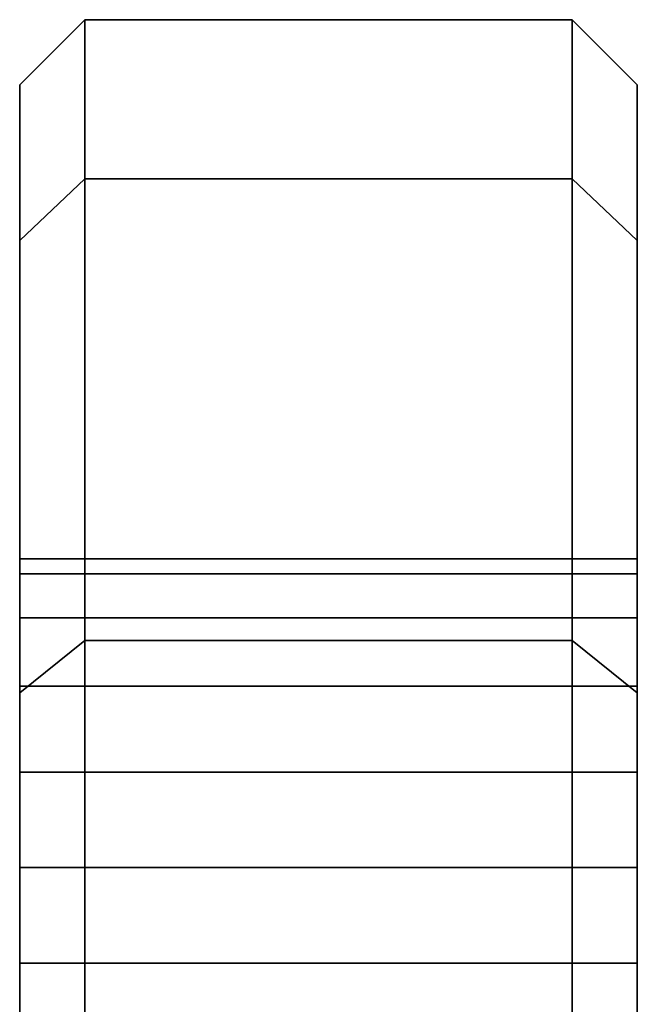
# Model space of a CAD drawing. Extents: x -116 to 194, y -195 to 100.
# Drawn here: x -113 to -94, y 70 to 100 of the extents above; entities that cross this region are included whole.
import ezdxf

# ---------------------------------------------------------------- set-up
doc = ezdxf.new("R2010")
doc.units = 0
doc.header["$MEASUREMENT"] = 0
doc.layers.add('$TD_AUDIT_GENERATED_(27)', color=7, linetype='Continuous')

# ---------------------------------------------------------------- blocks, each defined once
blk = doc.blocks.new('Block_Picture__15503')
at = {"layer": '$TD_AUDIT_GENERATED_(27)', "color": 33}
for points in [[(-113, 93.204, 30.284), (-111, 95.106, 30.902), (-111, 100), (-113, 98)], [(-113, 98), (-111, 100), (-111, 95.106, -30.902), (-113, 93.204, -30.284)], [(-111, 95.106, 30.902), (-96, 95.106, 30.902), (-96, 100), (-111, 100)], [(-111, 100), (-96, 100), (-96, 95.106, -30.902), (-111, 95.106, -30.902)], [(-96, 95.106, 30.902), (-94, 93.204, 30.284), (-94, 98), (-96, 100)], [(-96, 100), (-94, 98), (-94, 93.204, -30.284), (-96, 95.106, -30.902)], [(-113, 79.284, 57.603), (-111, 80.902, 58.779), (-111, 95.106, 30.902), (-113, 93.204, 30.284)], [(-113, 93.204, -30.284), (-111, 95.106, -30.902), (-111, 80.902, -58.779), (-113, 79.284, -57.603)], [(-111, 80.902, 58.779), (-96, 80.902, 58.779), (-96, 95.106, 30.902), (-111, 95.106, 30.902)], [(-111, 95.106, -30.902), (-96, 95.106, -30.902), (-96, 80.902, -58.779), (-111, 80.902, -58.779)], [(-96, 80.902, 58.779), (-94, 79.284, 57.603), (-94, 93.204, 30.284), (-96, 95.106, 30.902)], [(-96, 95.106, -30.902), (-94, 93.204, -30.284), (-94, 79.284, -57.603), (-96, 80.902, -58.779)], [(-113, 57.603, 79.284), (-111, 58.779, 80.902), (-111, 80.902, 58.779), (-113, 79.284, 57.603)], [(-113, 79.284, -57.603), (-111, 80.902, -58.779), (-111, 58.779, -80.902), (-113, 57.603, -79.284)], [(-111, 23.511, -32.361), (-111, 32.361, -23.511), (-111, 80.902, -58.779), (-111, 58.779, -80.902)], [(-111, 32.361, 23.511), (-111, 23.511, 32.361), (-111, 58.779, 80.902), (-111, 80.902, 58.779)], [(-111, 58.779, 80.902), (-96, 58.779, 80.902), (-96, 80.902, 58.779), (-111, 80.902, 58.779)], [(-111, 80.902, -58.779), (-96, 80.902, -58.779), (-96, 58.779, -80.902), (-111, 58.779, -80.902)], [(-96, 23.511, 32.361), (-96, 32.361, 23.511), (-96, 80.902, 58.779), (-96, 58.779, 80.902)], [(-96, 32.361, -23.511), (-96, 23.511, -32.361), (-96, 58.779, -80.902), (-96, 80.902, -58.779)], [(-96, 58.779, 80.902), (-94, 57.603, 79.284), (-94, 79.284, 57.603), (-96, 80.902, 58.779)], [(-96, 80.902, -58.779), (-94, 79.284, -57.603), (-94, 57.603, -79.284), (-96, 58.779, -80.902)]]:
    blk.add_3dface(points, dxfattribs=at)
for points, invisible_edges in [([(-111, 76.846, -21.585), (-111, 100), (-111, 40)], 11), ([(-111, 100), (-111, 76.846, -21.585), (-111, 79.494, -22.934)], 9), ([(-111, 100), (-111, 79.494, -22.934), (-111, 81.596, -25.036)], 9), ([(-111, 100), (-111, 81.596, -25.036), (-111, 95.106, -30.902)], 3), ([(-111, 100), (-111, 38.268, 10.935), (-111, 40)], 9), ([(-111, 100), (-111, 73.91, 21.12), (-111, 38.268, 10.935)], 11), ([(-111, 76.846, 21.585), (-111, 73.91, 21.12), (-111, 100)], 10), ([(-111, 79.494, 22.934), (-111, 76.846, 21.585), (-111, 100)], 10), ([(-111, 95.106, 30.902), (-111, 79.494, 22.934), (-111, 100)], 3), ([(-111, 73.91, -21.12), (-111, 70.974, -21.585), (-111, 100)], 10), ([(-111, 76.846, -21.585), (-111, 73.91, -21.12), (-111, 100)], 10), ([(-111, 79.494, -22.934), (-111, 76.846, -21.585), (-111, 100)], 10), ([(-111, 95.106, -30.902), (-111, 79.494, -22.934), (-111, 100)], 3), ([(-111, 38.042, -12.361), (-111, 100), (-111, 70.974, -21.585)], 11), ([(-111, 38.042, -12.361), (-111, 40), (-111, 100)], 8), ([(-111, 95.106, 30.902), (-111, 100), (-111, 40)], 8), ([(-96, 73.91, 21.12), (-96, 70.974, 21.585), (-96, 100)], 10), ([(-96, 76.846, 21.585), (-96, 73.91, 21.12), (-96, 100)], 10), ([(-96, 79.494, 22.934), (-96, 76.846, 21.585), (-96, 100)], 10), ([(-96, 95.106, 30.902), (-96, 79.494, 22.934), (-96, 100)], 3), ([(-96, 38.042, 12.361), (-96, 100), (-96, 70.974, 21.585)], 11), ([(-96, 38.042, 12.361), (-96, 40), (-96, 100)], 8), ([(-96, 95.106, -30.902), (-96, 100), (-96, 40)], 8), ([(-96, 76.846, 21.585), (-96, 100), (-96, 40)], 11), ([(-96, 100), (-96, 76.846, 21.585), (-96, 79.494, 22.934)], 9), ([(-96, 100), (-96, 79.494, 22.934), (-96, 81.596, 25.036)], 9), ([(-96, 100), (-96, 81.596, 25.036), (-96, 95.106, 30.902)], 3), ([(-96, 100), (-96, 38.268, -10.935), (-96, 40)], 9), ([(-96, 100), (-96, 73.91, -21.12), (-96, 38.268, -10.935)], 11), ([(-96, 76.846, -21.585), (-96, 73.91, -21.12), (-96, 100)], 10), ([(-96, 79.494, -22.934), (-96, 76.846, -21.585), (-96, 100)], 10), ([(-96, 95.106, -30.902), (-96, 79.494, -22.934), (-96, 100)], 3), ([(-113, 76.846, 21.585), (-113, 98), (-113, 40)], 11), ([(-113, 98), (-113, 76.846, 21.585), (-113, 79.494, 22.934)], 9), ([(-113, 98), (-113, 79.494, 22.934), (-113, 81.596, 25.036)], 9), ([(-113, 98), (-113, 81.596, 25.036), (-113, 93.204, 30.284)], 3), ([(-113, 98), (-113, 38.268, -10.935), (-113, 40)], 9), ([(-113, 98), (-113, 73.91, -21.12), (-113, 38.268, -10.935)], 11), ([(-113, 76.846, -21.585), (-113, 73.91, -21.12), (-113, 98)], 10), ([(-113, 79.494, -22.934), (-113, 76.846, -21.585), (-113, 98)], 10), ([(-113, 93.204, -30.284), (-113, 79.494, -22.934), (-113, 98)], 3), ([(-94, 76.846, -21.585), (-94, 98), (-94, 40)], 11), ([(-94, 98), (-94, 76.846, -21.585), (-94, 79.494, -22.934)], 9), ([(-94, 98), (-94, 79.494, -22.934), (-94, 81.596, -25.036)], 9), ([(-94, 98), (-94, 81.596, -25.036), (-94, 93.204, -30.284)], 3), ([(-94, 98), (-94, 38.268, 10.935), (-94, 40)], 9), ([(-94, 98), (-94, 73.91, 21.12), (-94, 38.268, 10.935)], 11), ([(-94, 76.846, 21.585), (-94, 73.91, 21.12), (-94, 98)], 10), ([(-94, 79.494, 22.934), (-94, 76.846, 21.585), (-94, 98)], 10), ([(-94, 93.204, 30.284), (-94, 79.494, 22.934), (-94, 98)], 3), ([(-111, 95.106, -30.902), (-111, 82.497, -26.805), (-111, 82.945, -27.684)], 9), ([(-111, 95.106, -30.902), (-111, 82.945, -27.684), (-111, 83.41, -30.62)], 9), ([(-111, 95.106, -30.902), (-111, 83.41, -30.62), (-111, 82.945, -33.556)], 9), ([(-111, 95.106, -30.902), (-111, 82.945, -33.556), (-111, 81.596, -36.204)], 9), ([(-111, 95.106, -30.902), (-111, 81.596, -36.204), (-111, 79.494, -38.306)], 9), ([(-111, 95.106, -30.902), (-111, 79.494, -38.306), (-111, 76.846, -39.655)], 9), ([(-111, 95.106, -30.902), (-111, 76.846, -39.655), (-111, 80.902, -58.779)], 3), ([(-111, 81.596, -25.036), (-111, 82.497, -26.805), (-111, 95.106, -30.902)], 10), ([(-111, 95.106, 30.902), (-111, 82.497, 26.805), (-111, 81.596, 25.036)], 9), ([(-111, 95.106, 30.902), (-111, 81.596, 25.036), (-111, 79.494, 22.934)], 9), ([(-111, 83.41, 30.62), (-111, 82.945, 27.684), (-111, 95.106, 30.902)], 10), ([(-111, 80.902, 58.779), (-111, 83.41, 30.62), (-111, 95.106, 30.902)], 3), ([(-111, 82.945, 27.684), (-111, 82.497, 26.805), (-111, 95.106, 30.902)], 10), ([(-111, 95.106, -30.902), (-111, 82.945, -27.684), (-111, 82.497, -26.805)], 1), ([(-111, 95.106, -30.902), (-111, 83.41, -30.62), (-111, 82.945, -27.684)], 9), ([(-111, 80.902, -58.779), (-111, 83.41, -30.62), (-111, 95.106, -30.902)], 3), ([(-111, 95.106, -30.902), (-111, 82.497, -26.805), (-111, 81.596, -25.036)], 8), ([(-111, 95.106, -30.902), (-111, 81.596, -25.036), (-111, 79.494, -22.934)], 9), ([(-111, 95.106, 30.902), (-111, 40), (-111, 79.494, 22.934)], 11), ([(-111, 95.106, 30.902), (-111, 79.494, 22.934), (-111, 81.596, 25.036)], 9), ([(-111, 95.106, 30.902), (-111, 81.596, 25.036), (-111, 82.497, 26.805)], 1), ([(-111, 95.106, 30.902), (-111, 82.497, 26.805), (-111, 82.945, 27.684)], 8), ([(-111, 95.106, 30.902), (-111, 82.945, 27.684), (-111, 83.41, 30.62)], 9), ([(-111, 95.106, 30.902), (-111, 83.41, 30.62), (-111, 82.945, 33.556)], 9), ([(-111, 95.106, 30.902), (-111, 82.945, 33.556), (-111, 81.596, 36.204)], 9), ([(-111, 95.106, 30.902), (-111, 81.596, 36.204), (-111, 79.494, 38.306)], 9), ([(-111, 95.106, 30.902), (-111, 79.494, 38.306), (-111, 76.846, 39.655)], 9), ([(-111, 95.106, 30.902), (-111, 76.846, 39.655), (-111, 80.902, 58.779)], 3), ([(-96, 95.106, 30.902), (-96, 82.945, 27.684), (-96, 82.497, 26.805)], 1), ([(-96, 95.106, 30.902), (-96, 83.41, 30.62), (-96, 82.945, 27.684)], 9), ([(-96, 80.902, 58.779), (-96, 83.41, 30.62), (-96, 95.106, 30.902)], 3), ([(-96, 95.106, 30.902), (-96, 82.497, 26.805), (-96, 81.596, 25.036)], 8), ([(-96, 95.106, 30.902), (-96, 81.596, 25.036), (-96, 79.494, 22.934)], 9), ([(-96, 95.106, -30.902), (-96, 40), (-96, 79.494, -22.934)], 11), ([(-96, 95.106, -30.902), (-96, 79.494, -22.934), (-96, 81.596, -25.036)], 9), ([(-96, 95.106, -30.902), (-96, 81.596, -25.036), (-96, 82.497, -26.805)], 1), ([(-96, 95.106, -30.902), (-96, 82.497, -26.805), (-96, 82.945, -27.684)], 8), ([(-96, 95.106, -30.902), (-96, 82.945, -27.684), (-96, 83.41, -30.62)], 9), ([(-96, 95.106, -30.902), (-96, 83.41, -30.62), (-96, 82.945, -33.556)], 9), ([(-96, 95.106, -30.902), (-96, 82.945, -33.556), (-96, 81.596, -36.204)], 9), ([(-96, 95.106, -30.902), (-96, 81.596, -36.204), (-96, 79.494, -38.306)], 9), ([(-96, 95.106, -30.902), (-96, 79.494, -38.306), (-96, 76.846, -39.655)], 9), ([(-96, 95.106, -30.902), (-96, 76.846, -39.655), (-96, 80.902, -58.779)], 3), ([(-96, 95.106, 30.902), (-96, 82.497, 26.805), (-96, 82.945, 27.684)], 9), ([(-96, 95.106, 30.902), (-96, 82.945, 27.684), (-96, 83.41, 30.62)], 9), ([(-96, 95.106, 30.902), (-96, 83.41, 30.62), (-96, 82.945, 33.556)], 9), ([(-96, 95.106, 30.902), (-96, 82.945, 33.556), (-96, 81.596, 36.204)], 9), ([(-96, 95.106, 30.902), (-96, 81.596, 36.204), (-96, 79.494, 38.306)], 9), ([(-96, 95.106, 30.902), (-96, 79.494, 38.306), (-96, 76.846, 39.655)], 9), ([(-96, 95.106, 30.902), (-96, 76.846, 39.655), (-96, 80.902, 58.779)], 3), ([(-96, 81.596, 25.036), (-96, 82.497, 26.805), (-96, 95.106, 30.902)], 10), ([(-96, 95.106, -30.902), (-96, 82.497, -26.805), (-96, 81.596, -25.036)], 9), ([(-96, 95.106, -30.902), (-96, 81.596, -25.036), (-96, 79.494, -22.934)], 9), ([(-96, 83.41, -30.62), (-96, 82.945, -27.684), (-96, 95.106, -30.902)], 10), ([(-96, 80.902, -58.779), (-96, 83.41, -30.62), (-96, 95.106, -30.902)], 3), ([(-96, 82.945, -27.684), (-96, 82.497, -26.805), (-96, 95.106, -30.902)], 10), ([(-113, 93.204, 30.284), (-113, 82.497, 26.805), (-113, 82.945, 27.684)], 9), ([(-113, 93.204, 30.284), (-113, 82.945, 27.684), (-113, 83.41, 30.62)], 9), ([(-113, 93.204, 30.284), (-113, 83.41, 30.62), (-113, 82.945, 33.556)], 9), ([(-113, 93.204, 30.284), (-113, 82.945, 33.556), (-113, 81.596, 36.204)], 9), ([(-113, 93.204, 30.284), (-113, 81.596, 36.204), (-113, 79.494, 38.306)], 9), ([(-113, 93.204, 30.284), (-113, 79.494, 38.306), (-113, 79.284, 57.603)], 3), ([(-113, 81.596, 25.036), (-113, 82.497, 26.805), (-113, 93.204, 30.284)], 10), ([(-113, 93.204, -30.284), (-113, 82.497, -26.805), (-113, 81.596, -25.036)], 9), ([(-113, 93.204, -30.284), (-113, 81.596, -25.036), (-113, 79.494, -22.934)], 9), ([(-113, 83.41, -30.62), (-113, 82.945, -27.684), (-113, 93.204, -30.284)], 10), ([(-113, 79.284, -57.603), (-113, 83.41, -30.62), (-113, 93.204, -30.284)], 3), ([(-113, 82.945, -27.684), (-113, 82.497, -26.805), (-113, 93.204, -30.284)], 10), ([(-94, 93.204, -30.284), (-94, 82.497, -26.805), (-94, 82.945, -27.684)], 9), ([(-94, 93.204, -30.284), (-94, 82.945, -27.684), (-94, 83.41, -30.62)], 9), ([(-94, 93.204, -30.284), (-94, 83.41, -30.62), (-94, 82.945, -33.556)], 9), ([(-94, 93.204, -30.284), (-94, 82.945, -33.556), (-94, 81.596, -36.204)], 9), ([(-94, 93.204, -30.284), (-94, 81.596, -36.204), (-94, 79.494, -38.306)], 9), ([(-94, 93.204, -30.284), (-94, 79.494, -38.306), (-94, 79.284, -57.603)], 3), ([(-94, 81.596, -25.036), (-94, 82.497, -26.805), (-94, 93.204, -30.284)], 10), ([(-94, 93.204, 30.284), (-94, 82.497, 26.805), (-94, 81.596, 25.036)], 9), ([(-94, 93.204, 30.284), (-94, 81.596, 25.036), (-94, 79.494, 22.934)], 9), ([(-94, 83.41, 30.62), (-94, 82.945, 27.684), (-94, 93.204, 30.284)], 10), ([(-94, 79.284, 57.603), (-94, 83.41, 30.62), (-94, 93.204, 30.284)], 3), ([(-94, 82.945, 27.684), (-94, 82.497, 26.805), (-94, 93.204, 30.284)], 10), ([(-113, 79.284, -57.603), (-113, 82.945, -33.556), (-113, 83.41, -30.62)], 9), ([(-113, 82.945, 33.556), (-113, 83.41, 30.62), (-111, 82.945, 33.556)], 2), ([(-113, 83.41, 30.62), (-111, 83.41, 30.62), (-111, 82.945, 33.556)], 8), ([(-113, 83.41, 30.62), (-113, 82.945, 27.684), (-111, 83.41, 30.62)], 2), ([(-113, 82.945, 27.684), (-111, 82.945, 27.684), (-111, 83.41, 30.62)], 8), ([(-113, 82.945, -27.684), (-113, 83.41, -30.62), (-111, 82.945, -27.684)], 2), ([(-113, 83.41, -30.62), (-111, 83.41, -30.62), (-111, 82.945, -27.684)], 8), ([(-113, 83.41, -30.62), (-113, 82.945, -33.556), (-111, 83.41, -30.62)], 2), ([(-113, 82.945, -33.556), (-111, 82.945, -33.556), (-111, 83.41, -30.62)], 8), ([(-111, 80.902, 58.779), (-111, 82.945, 33.556), (-111, 83.41, 30.62)], 9), ([(-111, 80.902, -58.779), (-111, 82.945, -33.556), (-111, 83.41, -30.62)], 9), ([(-111, 82.945, 33.556), (-111, 83.41, 30.62), (-96, 82.945, 33.556)], 2), ([(-111, 83.41, 30.62), (-96, 83.41, 30.62), (-96, 82.945, 33.556)], 8), ([(-111, 83.41, 30.62), (-111, 82.945, 27.684), (-96, 83.41, 30.62)], 2), ([(-111, 82.945, 27.684), (-96, 82.945, 27.684), (-96, 83.41, 30.62)], 8), ([(-111, 82.945, -27.684), (-111, 83.41, -30.62), (-96, 82.945, -27.684)], 2), ([(-111, 83.41, -30.62), (-96, 83.41, -30.62), (-96, 82.945, -27.684)], 8), ([(-111, 83.41, -30.62), (-111, 82.945, -33.556), (-96, 83.41, -30.62)], 2), ([(-111, 82.945, -33.556), (-96, 82.945, -33.556), (-96, 83.41, -30.62)], 8), ([(-96, 80.902, 58.779), (-96, 82.945, 33.556), (-96, 83.41, 30.62)], 9), ([(-96, 80.902, -58.779), (-96, 82.945, -33.556), (-96, 83.41, -30.62)], 9), ([(-96, 82.945, 33.556), (-96, 83.41, 30.62), (-94, 82.945, 33.556)], 2), ([(-96, 83.41, 30.62), (-94, 83.41, 30.62), (-94, 82.945, 33.556)], 8), ([(-96, 83.41, 30.62), (-96, 82.945, 27.684), (-94, 83.41, 30.62)], 2), ([(-96, 82.945, 27.684), (-94, 82.945, 27.684), (-94, 83.41, 30.62)], 8), ([(-96, 82.945, -27.684), (-96, 83.41, -30.62), (-94, 82.945, -27.684)], 2), ([(-96, 83.41, -30.62), (-94, 83.41, -30.62), (-94, 82.945, -27.684)], 8), ([(-96, 83.41, -30.62), (-96, 82.945, -33.556), (-94, 83.41, -30.62)], 2), ([(-96, 82.945, -33.556), (-94, 82.945, -33.556), (-94, 83.41, -30.62)], 8), ([(-94, 79.284, 57.603), (-94, 82.945, 33.556), (-94, 83.41, 30.62)], 9), ([(-113, 79.284, -57.603), (-113, 81.596, -36.204), (-113, 82.945, -33.556)], 9), ([(-113, 81.596, 36.204), (-113, 82.945, 33.556), (-111, 81.596, 36.204)], 2), ([(-113, 82.945, 33.556), (-111, 82.945, 33.556), (-111, 81.596, 36.204)], 8), ([(-113, 82.945, 27.684), (-113, 81.596, 25.036), (-111, 82.945, 27.684)], 2), ([(-113, 81.596, 25.036), (-111, 81.596, 25.036), (-111, 82.945, 27.684)], 8), ([(-113, 81.596, -25.036), (-113, 82.945, -27.684), (-111, 81.596, -25.036)], 2), ([(-113, 82.945, -27.684), (-111, 82.945, -27.684), (-111, 81.596, -25.036)], 8), ([(-113, 82.945, -33.556), (-113, 81.596, -36.204), (-111, 82.945, -33.556)], 2), ([(-113, 81.596, -36.204), (-111, 81.596, -36.204), (-111, 82.945, -33.556)], 8), ([(-111, 80.902, 58.779), (-111, 81.596, 36.204), (-111, 82.945, 33.556)], 9), ([(-111, 80.902, -58.779), (-111, 81.596, -36.204), (-111, 82.945, -33.556)], 9), ([(-111, 81.596, 36.204), (-111, 82.945, 33.556), (-96, 81.596, 36.204)], 2), ([(-111, 82.945, 33.556), (-96, 82.945, 33.556), (-96, 81.596, 36.204)], 8), ([(-111, 82.945, 27.684), (-111, 81.596, 25.036), (-96, 82.945, 27.684)], 2), ([(-111, 81.596, 25.036), (-96, 81.596, 25.036), (-96, 82.945, 27.684)], 8), ([(-111, 81.596, -25.036), (-111, 82.945, -27.684), (-96, 81.596, -25.036)], 2), ([(-111, 82.945, -27.684), (-96, 82.945, -27.684), (-96, 81.596, -25.036)], 8), ([(-111, 82.945, -33.556), (-111, 81.596, -36.204), (-96, 82.945, -33.556)], 2), ([(-111, 81.596, -36.204), (-96, 81.596, -36.204), (-96, 82.945, -33.556)], 8), ([(-96, 80.902, 58.779), (-96, 81.596, 36.204), (-96, 82.945, 33.556)], 9), ([(-96, 80.902, -58.779), (-96, 81.596, -36.204), (-96, 82.945, -33.556)], 9), ([(-96, 81.596, 36.204), (-96, 82.945, 33.556), (-94, 81.596, 36.204)], 2), ([(-96, 82.945, 33.556), (-94, 82.945, 33.556), (-94, 81.596, 36.204)], 8), ([(-96, 82.945, 27.684), (-96, 81.596, 25.036), (-94, 82.945, 27.684)], 2), ([(-96, 81.596, 25.036), (-94, 81.596, 25.036), (-94, 82.945, 27.684)], 8), ([(-96, 81.596, -25.036), (-96, 82.945, -27.684), (-94, 81.596, -25.036)], 2), ([(-96, 82.945, -27.684), (-94, 82.945, -27.684), (-94, 81.596, -25.036)], 8), ([(-96, 82.945, -33.556), (-96, 81.596, -36.204), (-94, 82.945, -33.556)], 2), ([(-96, 81.596, -36.204), (-94, 81.596, -36.204), (-94, 82.945, -33.556)], 8), ([(-94, 79.284, 57.603), (-94, 81.596, 36.204), (-94, 82.945, 33.556)], 9), ([(-113, 79.284, -57.603), (-113, 79.494, -38.306), (-113, 81.596, -36.204)], 9), ([(-113, 79.494, 38.306), (-113, 81.596, 36.204), (-111, 79.494, 38.306)], 2), ([(-113, 81.596, 36.204), (-111, 81.596, 36.204), (-111, 79.494, 38.306)], 8), ([(-113, 81.596, 25.036), (-113, 79.494, 22.934), (-111, 81.596, 25.036)], 2), ([(-113, 79.494, 22.934), (-111, 79.494, 22.934), (-111, 81.596, 25.036)], 8), ([(-113, 79.494, -22.934), (-113, 81.596, -25.036), (-111, 79.494, -22.934)], 2), ([(-113, 81.596, -25.036), (-111, 81.596, -25.036), (-111, 79.494, -22.934)], 8), ([(-113, 81.596, -36.204), (-113, 79.494, -38.306), (-111, 81.596, -36.204)], 2), ([(-113, 79.494, -38.306), (-111, 79.494, -38.306), (-111, 81.596, -36.204)], 8), ([(-111, 80.902, 58.779), (-111, 79.494, 38.306), (-111, 81.596, 36.204)], 9), ([(-111, 80.902, -58.779), (-111, 79.494, -38.306), (-111, 81.596, -36.204)], 9), ([(-111, 79.494, 38.306), (-111, 81.596, 36.204), (-96, 79.494, 38.306)], 2), ([(-111, 81.596, 36.204), (-96, 81.596, 36.204), (-96, 79.494, 38.306)], 8), ([(-111, 81.596, 25.036), (-111, 79.494, 22.934), (-96, 81.596, 25.036)], 2), ([(-111, 79.494, 22.934), (-96, 79.494, 22.934), (-96, 81.596, 25.036)], 8), ([(-111, 79.494, -22.934), (-111, 81.596, -25.036), (-96, 79.494, -22.934)], 2), ([(-111, 81.596, -25.036), (-96, 81.596, -25.036), (-96, 79.494, -22.934)], 8), ([(-111, 81.596, -36.204), (-111, 79.494, -38.306), (-96, 81.596, -36.204)], 2), ([(-111, 79.494, -38.306), (-96, 79.494, -38.306), (-96, 81.596, -36.204)], 8), ([(-96, 80.902, 58.779), (-96, 79.494, 38.306), (-96, 81.596, 36.204)], 9), ([(-96, 80.902, -58.779), (-96, 79.494, -38.306), (-96, 81.596, -36.204)], 9), ([(-96, 79.494, 38.306), (-96, 81.596, 36.204), (-94, 79.494, 38.306)], 2), ([(-96, 81.596, 36.204), (-94, 81.596, 36.204), (-94, 79.494, 38.306)], 8), ([(-96, 81.596, 25.036), (-96, 79.494, 22.934), (-94, 81.596, 25.036)], 2), ([(-96, 79.494, 22.934), (-94, 79.494, 22.934), (-94, 81.596, 25.036)], 8), ([(-96, 79.494, -22.934), (-96, 81.596, -25.036), (-94, 79.494, -22.934)], 2), ([(-96, 81.596, -25.036), (-94, 81.596, -25.036), (-94, 79.494, -22.934)], 8), ([(-96, 81.596, -36.204), (-96, 79.494, -38.306), (-94, 81.596, -36.204)], 2), ([(-96, 79.494, -38.306), (-94, 79.494, -38.306), (-94, 81.596, -36.204)], 8), ([(-94, 79.284, 57.603), (-94, 79.494, 38.306), (-94, 81.596, 36.204)], 9), ([(-111, 58.779, -80.902), (-111, 80.902, -58.779), (-111, 32.361, -23.511)], 10), ([(-111, 70.974, -39.655), (-111, 68.326, -38.306), (-111, 80.902, -58.779)], 10), ([(-111, 73.91, -40.12), (-111, 70.974, -39.655), (-111, 80.902, -58.779)], 10), ([(-111, 76.846, -39.655), (-111, 73.91, -40.12), (-111, 80.902, -58.779)], 10), ([(-111, 80.902, -58.779), (-111, 34.489, -19.335), (-111, 32.361, -23.511)], 9), ([(-111, 80.902, -58.779), (-111, 68.326, -38.306), (-111, 34.489, -19.335)], 11), ([(-111, 68.326, 38.306), (-111, 70.974, 39.655), (-111, 80.902, 58.779)], 10), ([(-111, 68.326, 38.306), (-111, 80.902, 58.779), (-111, 32.361, 23.511)], 11), ([(-111, 80.902, 58.779), (-111, 70.974, 39.655), (-111, 73.91, 40.12)], 9), ([(-111, 80.902, 58.779), (-111, 73.91, 40.12), (-111, 76.846, 39.655)], 9), ([(-111, 80.902, 58.779), (-111, 76.846, 39.655), (-111, 79.494, 38.306)], 9), ([(-111, 80.902, 58.779), (-111, 23.511, 32.361), (-111, 32.361, 23.511)], 9), ([(-111, 80.902, 58.779), (-111, 58.779, 80.902), (-111, 23.511, 32.361)], 10), ([(-111, 80.902, -58.779), (-111, 73.91, -40.12), (-111, 76.846, -39.655)], 9), ([(-111, 80.902, -58.779), (-111, 76.846, -39.655), (-111, 79.494, -38.306)], 9), ([(-111, 70.974, -39.655), (-111, 73.91, -40.12), (-111, 80.902, -58.779)], 10), ([(-111, 32.361, -23.511), (-111, 70.974, -39.655), (-111, 80.902, -58.779)], 3), ([(-111, 68.326, 38.306), (-111, 66.224, 36.204), (-111, 80.902, 58.779)], 10), ([(-111, 70.974, 39.655), (-111, 68.326, 38.306), (-111, 80.902, 58.779)], 10), ([(-111, 73.91, 40.12), (-111, 70.974, 39.655), (-111, 80.902, 58.779)], 10), ([(-111, 76.846, 39.655), (-111, 73.91, 40.12), (-111, 80.902, 58.779)], 10), ([(-111, 38.042, 12.361), (-111, 80.902, 58.779), (-111, 66.224, 36.204)], 11), ([(-111, 38.042, 12.361), (-111, 32.361, 23.511), (-111, 80.902, 58.779)], 8), ([(-96, 80.902, 58.779), (-96, 73.91, 40.12), (-96, 76.846, 39.655)], 9), ([(-96, 80.902, 58.779), (-96, 76.846, 39.655), (-96, 79.494, 38.306)], 9), ([(-96, 70.974, 39.655), (-96, 73.91, 40.12), (-96, 80.902, 58.779)], 10), ([(-96, 32.361, 23.511), (-96, 70.974, 39.655), (-96, 80.902, 58.779)], 3), ([(-96, 68.326, -38.306), (-96, 66.224, -36.204), (-96, 80.902, -58.779)], 10), ([(-96, 70.974, -39.655), (-96, 68.326, -38.306), (-96, 80.902, -58.779)], 10), ([(-96, 73.91, -40.12), (-96, 70.974, -39.655), (-96, 80.902, -58.779)], 10), ([(-96, 76.846, -39.655), (-96, 73.91, -40.12), (-96, 80.902, -58.779)], 10), ([(-96, 38.042, -12.361), (-96, 80.902, -58.779), (-96, 66.224, -36.204)], 11), ([(-96, 38.042, -12.361), (-96, 32.361, -23.511), (-96, 80.902, -58.779)], 8), ([(-96, 58.779, 80.902), (-96, 80.902, 58.779), (-96, 32.361, 23.511)], 10), ([(-96, 70.974, 39.655), (-96, 68.326, 38.306), (-96, 80.902, 58.779)], 10), ([(-96, 73.91, 40.12), (-96, 70.974, 39.655), (-96, 80.902, 58.779)], 10), ([(-96, 76.846, 39.655), (-96, 73.91, 40.12), (-96, 80.902, 58.779)], 10), ([(-96, 80.902, 58.779), (-96, 34.489, 19.335), (-96, 32.361, 23.511)], 9), ([(-96, 80.902, 58.779), (-96, 68.326, 38.306), (-96, 34.489, 19.335)], 11), ([(-96, 68.326, -38.306), (-96, 70.974, -39.655), (-96, 80.902, -58.779)], 10), ([(-96, 68.326, -38.306), (-96, 80.902, -58.779), (-96, 32.361, -23.511)], 11), ([(-96, 80.902, -58.779), (-96, 70.974, -39.655), (-96, 73.91, -40.12)], 9), ([(-96, 80.902, -58.779), (-96, 73.91, -40.12), (-96, 76.846, -39.655)], 9), ([(-96, 80.902, -58.779), (-96, 76.846, -39.655), (-96, 79.494, -38.306)], 9), ([(-96, 80.902, -58.779), (-96, 23.511, -32.361), (-96, 32.361, -23.511)], 9), ([(-96, 80.902, -58.779), (-96, 58.779, -80.902), (-96, 23.511, -32.361)], 10), ([(-113, 79.494, 38.306), (-113, 76.846, 39.655), (-113, 79.284, 57.603)], 10), ([(-113, 79.284, -57.603), (-113, 76.846, -39.655), (-113, 79.494, -38.306)], 9), ([(-113, 76.846, 39.655), (-113, 79.494, 38.306), (-111, 76.846, 39.655)], 2), ([(-113, 79.494, 38.306), (-111, 79.494, 38.306), (-111, 76.846, 39.655)], 8), ([(-113, 79.494, 22.934), (-113, 76.846, 21.585), (-111, 79.494, 22.934)], 2), ([(-113, 76.846, 21.585), (-111, 76.846, 21.585), (-111, 79.494, 22.934)], 8), ([(-113, 76.846, -21.585), (-113, 79.494, -22.934), (-111, 76.846, -21.585)], 2), ([(-113, 79.494, -22.934), (-111, 79.494, -22.934), (-111, 76.846, -21.585)], 8), ([(-113, 79.494, -38.306), (-113, 76.846, -39.655), (-111, 79.494, -38.306)], 2), ([(-113, 76.846, -39.655), (-111, 76.846, -39.655), (-111, 79.494, -38.306)], 8), ([(-111, 76.846, 21.585), (-111, 79.494, 22.934), (-111, 40)], 10), ([(-111, 76.846, 39.655), (-111, 79.494, 38.306), (-96, 76.846, 39.655)], 2), ([(-111, 79.494, 38.306), (-96, 79.494, 38.306), (-96, 76.846, 39.655)], 8), ([(-111, 79.494, 22.934), (-111, 76.846, 21.585), (-96, 79.494, 22.934)], 2), ([(-111, 76.846, 21.585), (-96, 76.846, 21.585), (-96, 79.494, 22.934)], 8), ([(-111, 76.846, -21.585), (-111, 79.494, -22.934), (-96, 76.846, -21.585)], 2), ([(-111, 79.494, -22.934), (-96, 79.494, -22.934), (-96, 76.846, -21.585)], 8), ([(-111, 79.494, -38.306), (-111, 76.846, -39.655), (-96, 79.494, -38.306)], 2), ([(-111, 76.846, -39.655), (-96, 76.846, -39.655), (-96, 79.494, -38.306)], 8), ([(-96, 76.846, -21.585), (-96, 79.494, -22.934), (-96, 40)], 10), ([(-96, 76.846, 39.655), (-96, 79.494, 38.306), (-94, 76.846, 39.655)], 2), ([(-96, 79.494, 38.306), (-94, 79.494, 38.306), (-94, 76.846, 39.655)], 8), ([(-96, 79.494, 22.934), (-96, 76.846, 21.585), (-94, 79.494, 22.934)], 2), ([(-96, 76.846, 21.585), (-94, 76.846, 21.585), (-94, 79.494, 22.934)], 8), ([(-96, 76.846, -21.585), (-96, 79.494, -22.934), (-94, 76.846, -21.585)], 2), ([(-96, 79.494, -22.934), (-94, 79.494, -22.934), (-94, 76.846, -21.585)], 8), ([(-96, 79.494, -38.306), (-96, 76.846, -39.655), (-94, 79.494, -38.306)], 2), ([(-96, 76.846, -39.655), (-94, 76.846, -39.655), (-94, 79.494, -38.306)], 8), ([(-94, 79.494, -38.306), (-94, 76.846, -39.655), (-94, 79.284, -57.603)], 10), ([(-94, 79.284, 57.603), (-94, 76.846, 39.655), (-94, 79.494, 38.306)], 9), ([(-113, 57.603, 79.284), (-113, 79.284, 57.603), (-113, 32.361, 23.511)], 10), ([(-113, 70.974, 39.655), (-113, 68.326, 38.306), (-113, 79.284, 57.603)], 10), ([(-113, 73.91, 40.12), (-113, 70.974, 39.655), (-113, 79.284, 57.603)], 10), ([(-113, 76.846, 39.655), (-113, 73.91, 40.12), (-113, 79.284, 57.603)], 10), ([(-113, 79.284, 57.603), (-113, 34.489, 19.335), (-113, 32.361, 23.511)], 9), ([(-113, 79.284, 57.603), (-113, 68.326, 38.306), (-113, 34.489, 19.335)], 11), ([(-113, 68.326, -38.306), (-113, 70.974, -39.655), (-113, 79.284, -57.603)], 10), ([(-113, 68.326, -38.306), (-113, 79.284, -57.603), (-113, 32.361, -23.511)], 11), ([(-113, 79.284, -57.603), (-113, 70.974, -39.655), (-113, 73.91, -40.12)], 9), ([(-113, 79.284, -57.603), (-113, 73.91, -40.12), (-113, 76.846, -39.655)], 9), ([(-113, 79.284, -57.603), (-113, 23.511, -32.361), (-113, 32.361, -23.511)], 9), ([(-113, 79.284, -57.603), (-113, 57.603, -79.284), (-113, 23.511, -32.361)], 10), ([(-94, 57.603, -79.284), (-94, 79.284, -57.603), (-94, 32.361, -23.511)], 10), ([(-94, 70.974, -39.655), (-94, 68.326, -38.306), (-94, 79.284, -57.603)], 10), ([(-94, 73.91, -40.12), (-94, 70.974, -39.655), (-94, 79.284, -57.603)], 10), ([(-94, 76.846, -39.655), (-94, 73.91, -40.12), (-94, 79.284, -57.603)], 10), ([(-94, 79.284, -57.603), (-94, 34.489, -19.335), (-94, 32.361, -23.511)], 9), ([(-94, 79.284, -57.603), (-94, 68.326, -38.306), (-94, 34.489, -19.335)], 11), ([(-94, 68.326, 38.306), (-94, 70.974, 39.655), (-94, 79.284, 57.603)], 10), ([(-94, 68.326, 38.306), (-94, 79.284, 57.603), (-94, 32.361, 23.511)], 11), ([(-94, 79.284, 57.603), (-94, 70.974, 39.655), (-94, 73.91, 40.12)], 9), ([(-94, 79.284, 57.603), (-94, 73.91, 40.12), (-94, 76.846, 39.655)], 9), ([(-94, 79.284, 57.603), (-94, 23.511, 32.361), (-94, 32.361, 23.511)], 9), ([(-94, 79.284, 57.603), (-94, 57.603, 79.284), (-94, 23.511, 32.361)], 10), ([(-113, 73.91, 21.12), (-113, 76.846, 21.585), (-113, 38.296, 10.757)], 10), ([(-113, 76.846, 21.585), (-113, 40), (-113, 38.296, 10.757)], 9), ([(-113, 73.91, 40.12), (-113, 76.846, 39.655), (-111, 73.91, 40.12)], 2), ([(-113, 76.846, 39.655), (-111, 76.846, 39.655), (-111, 73.91, 40.12)], 8), ([(-113, 76.846, 21.585), (-113, 73.91, 21.12), (-111, 76.846, 21.585)], 2), ([(-113, 73.91, 21.12), (-111, 73.91, 21.12), (-111, 76.846, 21.585)], 8), ([(-113, 73.91, -21.12), (-113, 76.846, -21.585), (-111, 73.91, -21.12)], 2), ([(-113, 76.846, -21.585), (-111, 76.846, -21.585), (-111, 73.91, -21.12)], 8), ([(-113, 76.846, -39.655), (-113, 73.91, -40.12), (-111, 76.846, -39.655)], 2), ([(-113, 73.91, -40.12), (-111, 73.91, -40.12), (-111, 76.846, -39.655)], 8), ([(-111, 73.91, -21.12), (-111, 76.846, -21.585), (-111, 38.296, -10.757)], 10), ([(-111, 76.846, -21.585), (-111, 40), (-111, 38.296, -10.757)], 9), ([(-111, 38.042, 12.361), (-111, 73.91, 21.12), (-111, 76.846, 21.585)], 9), ([(-111, 38.042, 12.361), (-111, 76.846, 21.585), (-111, 40)], 3), ([(-111, 73.91, 40.12), (-111, 76.846, 39.655), (-96, 73.91, 40.12)], 2), ([(-111, 76.846, 39.655), (-96, 76.846, 39.655), (-96, 73.91, 40.12)], 8), ([(-111, 76.846, 21.585), (-111, 73.91, 21.12), (-96, 76.846, 21.585)], 2), ([(-111, 73.91, 21.12), (-96, 73.91, 21.12), (-96, 76.846, 21.585)], 8), ([(-111, 73.91, -21.12), (-111, 76.846, -21.585), (-96, 73.91, -21.12)], 2), ([(-111, 76.846, -21.585), (-96, 76.846, -21.585), (-96, 73.91, -21.12)], 8), ([(-111, 76.846, -39.655), (-111, 73.91, -40.12), (-96, 76.846, -39.655)], 2), ([(-111, 73.91, -40.12), (-96, 73.91, -40.12), (-96, 76.846, -39.655)], 8), ([(-96, 38.042, -12.361), (-96, 73.91, -21.12), (-96, 76.846, -21.585)], 9), ([(-96, 38.042, -12.361), (-96, 76.846, -21.585), (-96, 40)], 3), ([(-96, 73.91, 21.12), (-96, 76.846, 21.585), (-96, 38.296, 10.757)], 10), ([(-96, 76.846, 21.585), (-96, 40), (-96, 38.296, 10.757)], 9), ([(-96, 73.91, 40.12), (-96, 76.846, 39.655), (-94, 73.91, 40.12)], 2), ([(-96, 76.846, 39.655), (-94, 76.846, 39.655), (-94, 73.91, 40.12)], 8), ([(-96, 76.846, 21.585), (-96, 73.91, 21.12), (-94, 76.846, 21.585)], 2), ([(-96, 73.91, 21.12), (-94, 73.91, 21.12), (-94, 76.846, 21.585)], 8), ([(-96, 73.91, -21.12), (-96, 76.846, -21.585), (-94, 73.91, -21.12)], 2), ([(-96, 76.846, -21.585), (-94, 76.846, -21.585), (-94, 73.91, -21.12)], 8), ([(-96, 76.846, -39.655), (-96, 73.91, -40.12), (-94, 76.846, -39.655)], 2), ([(-96, 73.91, -40.12), (-94, 73.91, -40.12), (-94, 76.846, -39.655)], 8), ([(-94, 73.91, -21.12), (-94, 76.846, -21.585), (-94, 38.296, -10.757)], 10), ([(-94, 76.846, -21.585), (-94, 40), (-94, 38.296, -10.757)], 9), ([(-113, 70.974, 21.585), (-113, 73.91, 21.12), (-113, 38.268, 10.935)], 10), ([(-113, 73.91, 21.12), (-113, 38.296, 10.757), (-113, 38.268, 10.935)], 9), ([(-113, 73.91, -21.12), (-113, 38.162, -11.606), (-113, 38.268, -10.935)], 9), ([(-113, 73.91, -21.12), (-113, 70.974, -21.585), (-113, 38.162, -11.606)], 10), ([(-113, 73.91, 21.12), (-113, 70.974, 21.585), (-111, 73.91, 21.12)], 2), ([(-113, 70.974, 21.585), (-111, 70.974, 21.585), (-111, 73.91, 21.12)], 8), ([(-113, 70.974, 39.655), (-113, 73.91, 40.12), (-111, 70.974, 39.655)], 2), ([(-113, 73.91, 40.12), (-111, 73.91, 40.12), (-111, 70.974, 39.655)], 8), ([(-113, 73.91, -40.12), (-113, 70.974, -39.655), (-111, 73.91, -40.12)], 2), ([(-113, 70.974, -39.655), (-111, 70.974, -39.655), (-111, 73.91, -40.12)], 8), ([(-113, 70.974, -21.585), (-113, 73.91, -21.12), (-111, 70.974, -21.585)], 2), ([(-113, 73.91, -21.12), (-111, 73.91, -21.12), (-111, 70.974, -21.585)], 8), ([(-111, 70.974, -21.585), (-111, 73.91, -21.12), (-111, 38.268, -10.935)], 10), ([(-111, 73.91, -21.12), (-111, 38.296, -10.757), (-111, 38.268, -10.935)], 9), ([(-111, 73.91, 21.12), (-111, 38.162, 11.606), (-111, 38.268, 10.935)], 9), ([(-111, 73.91, 21.12), (-111, 70.974, 21.585), (-111, 38.162, 11.606)], 10), ([(-111, 38.042, 12.361), (-111, 70.974, 21.585), (-111, 73.91, 21.12)], 9), ([(-111, 73.91, 21.12), (-111, 70.974, 21.585), (-96, 73.91, 21.12)], 2), ([(-111, 70.974, 21.585), (-96, 70.974, 21.585), (-96, 73.91, 21.12)], 8), ([(-111, 70.974, 39.655), (-111, 73.91, 40.12), (-96, 70.974, 39.655)], 2), ([(-111, 73.91, 40.12), (-96, 73.91, 40.12), (-96, 70.974, 39.655)], 8), ([(-111, 73.91, -40.12), (-111, 70.974, -39.655), (-96, 73.91, -40.12)], 2), ([(-111, 70.974, -39.655), (-96, 70.974, -39.655), (-96, 73.91, -40.12)], 8), ([(-111, 70.974, -21.585), (-111, 73.91, -21.12), (-96, 70.974, -21.585)], 2), ([(-111, 73.91, -21.12), (-96, 73.91, -21.12), (-96, 70.974, -21.585)], 8), ([(-96, 38.042, -12.361), (-96, 70.974, -21.585), (-96, 73.91, -21.12)], 9), ([(-96, 70.974, 21.585), (-96, 73.91, 21.12), (-96, 38.268, 10.935)], 10), ([(-96, 73.91, 21.12), (-96, 38.296, 10.757), (-96, 38.268, 10.935)], 9), ([(-96, 73.91, -21.12), (-96, 38.162, -11.606), (-96, 38.268, -10.935)], 9), ([(-96, 73.91, -21.12), (-96, 70.974, -21.585), (-96, 38.162, -11.606)], 10), ([(-96, 73.91, 21.12), (-96, 70.974, 21.585), (-94, 73.91, 21.12)], 2), ([(-96, 70.974, 21.585), (-94, 70.974, 21.585), (-94, 73.91, 21.12)], 8), ([(-96, 70.974, 39.655), (-96, 73.91, 40.12), (-94, 70.974, 39.655)], 2), ([(-96, 73.91, 40.12), (-94, 73.91, 40.12), (-94, 70.974, 39.655)], 8), ([(-96, 73.91, -40.12), (-96, 70.974, -39.655), (-94, 73.91, -40.12)], 2), ([(-96, 70.974, -39.655), (-94, 70.974, -39.655), (-94, 73.91, -40.12)], 8), ([(-96, 70.974, -21.585), (-96, 73.91, -21.12), (-94, 70.974, -21.585)], 2), ([(-96, 73.91, -21.12), (-94, 73.91, -21.12), (-94, 70.974, -21.585)], 8), ([(-94, 70.974, -21.585), (-94, 73.91, -21.12), (-94, 38.268, -10.935)], 10), ([(-94, 73.91, -21.12), (-94, 38.296, -10.757), (-94, 38.268, -10.935)], 9), ([(-94, 73.91, 21.12), (-94, 38.162, 11.606), (-94, 38.268, 10.935)], 9), ([(-94, 73.91, 21.12), (-94, 70.974, 21.585), (-94, 38.162, 11.606)], 10), ([(-113, 69.206, 22.486), (-113, 70.974, 21.585), (-113, 38.162, 11.606)], 10), ([(-113, 70.974, 21.585), (-113, 38.268, 10.935), (-113, 38.162, 11.606)], 9), ([(-113, 70.974, -21.585), (-113, 38.042, -12.361), (-113, 38.162, -11.606)], 9), ([(-113, 70.974, -21.585), (-113, 69.206, -22.486), (-113, 38.042, -12.361)], 10), ([(-113, 70.974, 21.585), (-113, 68.326, 22.934), (-111, 70.974, 21.585)], 2), ([(-113, 68.326, 22.934), (-111, 68.326, 22.934), (-111, 70.974, 21.585)], 8), ([(-113, 68.326, 38.306), (-113, 70.974, 39.655), (-111, 68.326, 38.306)], 2), ([(-113, 70.974, 39.655), (-111, 70.974, 39.655), (-111, 68.326, 38.306)], 8), ([(-113, 70.974, -39.655), (-113, 68.326, -38.306), (-111, 70.974, -39.655)], 2), ([(-113, 68.326, -38.306), (-111, 68.326, -38.306), (-111, 70.974, -39.655)], 8), ([(-113, 68.326, -22.934), (-113, 70.974, -21.585), (-111, 68.326, -22.934)], 2), ([(-113, 70.974, -21.585), (-111, 70.974, -21.585), (-111, 68.326, -22.934)], 8), ([(-111, 69.206, -22.486), (-111, 70.974, -21.585), (-111, 38.162, -11.606)], 10), ([(-111, 70.974, -21.585), (-111, 38.268, -10.935), (-111, 38.162, -11.606)], 9), ([(-111, 70.974, 21.585), (-111, 38.042, 12.361), (-111, 38.162, 11.606)], 9), ([(-111, 70.974, 21.585), (-111, 69.206, 22.486), (-111, 38.042, 12.361)], 10), ([(-111, 32.361, -23.511), (-111, 68.326, -38.306), (-111, 70.974, -39.655)], 9), ([(-111, 38.042, -12.361), (-111, 70.974, -21.585), (-111, 69.206, -22.486)], 1), ([(-111, 38.042, 12.361), (-111, 69.206, 22.486), (-111, 70.974, 21.585)], 8), ([(-111, 70.974, 21.585), (-111, 68.326, 22.934), (-96, 70.974, 21.585)], 2), ([(-111, 68.326, 22.934), (-96, 68.326, 22.934), (-96, 70.974, 21.585)], 8), ([(-111, 68.326, 38.306), (-111, 70.974, 39.655), (-96, 68.326, 38.306)], 2), ([(-111, 70.974, 39.655), (-96, 70.974, 39.655), (-96, 68.326, 38.306)], 8), ([(-111, 70.974, -39.655), (-111, 68.326, -38.306), (-96, 70.974, -39.655)], 2), ([(-111, 68.326, -38.306), (-96, 68.326, -38.306), (-96, 70.974, -39.655)], 8), ([(-111, 68.326, -22.934), (-111, 70.974, -21.585), (-96, 68.326, -22.934)], 2), ([(-111, 70.974, -21.585), (-96, 70.974, -21.585), (-96, 68.326, -22.934)], 8), ([(-96, 32.361, 23.511), (-96, 68.326, 38.306), (-96, 70.974, 39.655)], 9), ([(-96, 38.042, 12.361), (-96, 70.974, 21.585), (-96, 69.206, 22.486)], 1), ([(-96, 38.042, -12.361), (-96, 69.206, -22.486), (-96, 70.974, -21.585)], 8), ([(-96, 69.206, 22.486), (-96, 70.974, 21.585), (-96, 38.162, 11.606)], 10), ([(-96, 70.974, 21.585), (-96, 38.268, 10.935), (-96, 38.162, 11.606)], 9), ([(-96, 70.974, -21.585), (-96, 38.042, -12.361), (-96, 38.162, -11.606)], 9), ([(-96, 70.974, -21.585), (-96, 69.206, -22.486), (-96, 38.042, -12.361)], 10), ([(-96, 70.974, 21.585), (-96, 68.326, 22.934), (-94, 70.974, 21.585)], 2), ([(-96, 68.326, 22.934), (-94, 68.326, 22.934), (-94, 70.974, 21.585)], 8), ([(-96, 68.326, 38.306), (-96, 70.974, 39.655), (-94, 68.326, 38.306)], 2), ([(-96, 70.974, 39.655), (-94, 70.974, 39.655), (-94, 68.326, 38.306)], 8), ([(-96, 70.974, -39.655), (-96, 68.326, -38.306), (-94, 70.974, -39.655)], 2), ([(-96, 68.326, -38.306), (-94, 68.326, -38.306), (-94, 70.974, -39.655)], 8), ([(-96, 68.326, -22.934), (-96, 70.974, -21.585), (-94, 68.326, -22.934)], 2), ([(-96, 70.974, -21.585), (-94, 70.974, -21.585), (-94, 68.326, -22.934)], 8), ([(-94, 69.206, -22.486), (-94, 70.974, -21.585), (-94, 38.162, -11.606)], 10), ([(-94, 70.974, -21.585), (-94, 38.268, -10.935), (-94, 38.162, -11.606)], 9), ([(-94, 70.974, 21.585), (-94, 38.042, 12.361), (-94, 38.162, 11.606)], 9), ([(-94, 70.974, 21.585), (-94, 69.206, 22.486), (-94, 38.042, 12.361)], 10)]:
    blk.add_3dface(points, dxfattribs=dict(at, invisible_edges=invisible_edges))

msp = doc.modelspace()

# ---------------------------------------------------------------- block references
at = {"layer": '$TD_AUDIT_GENERATED_(27)', "linetype": 'ByBlock'}
msp.add_blockref('Block_Picture__15503', (0, 0), dxfattribs=at)

doc.saveas('drawing.dxf')
